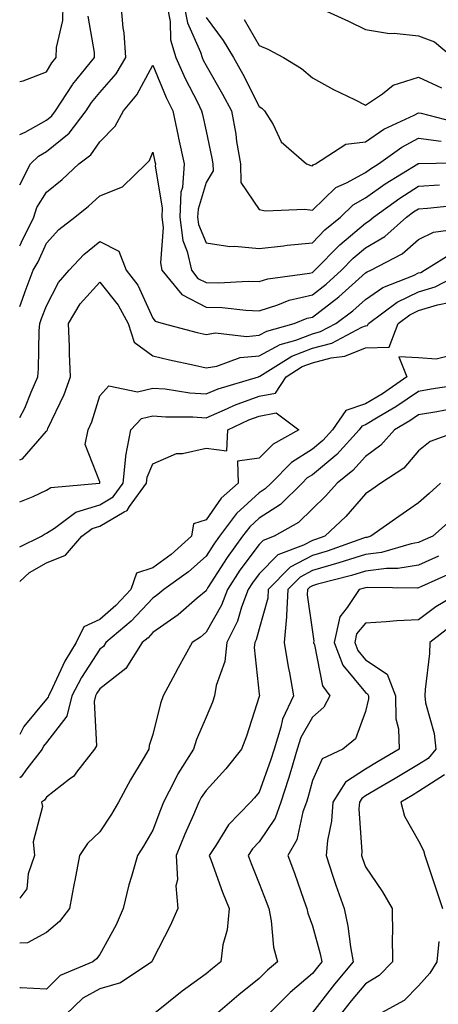
# Model space of a CAD drawing. Units: inches. Extents: x 1021283 to 1023923, y 7239818 to 7242458.
# Drawn here: x 1021283 to 1021362, y 7241074 to 7241259 of the extents above; entities that cross this region are included whole.
import ezdxf

# ---------------------------------------------------------------- set-up
doc = ezdxf.new("R2010")
doc.units = ezdxf.units.IN
doc.header["$MEASUREMENT"] = 0
doc.layers.add('Contour_10217239', color=7, linetype='Continuous', true_color=0x3f6080)

msp = doc.modelspace()

# ---------------------------------------------------------------- linework, layer by layer
at = {"layer": 'Contour_10217239'}
for points in [[(1021283, 7241227.99, 2922), (1021285.05, 7241231.92, 2922), (1021286.57, 7241233.4, 2922), (1021288.05, 7241234.24, 2922), (1021292.29, 7241237.68, 2922), (1021295.48, 7241241.92, 2922), (1021296.49, 7241243.48, 2922), (1021298.05, 7241245.35, 2922), (1021301.13, 7241248.84, 2922), (1021302.99, 7241251.92, 2922), (1021302.68, 7241256.55, 2922), (1021302.49, 7241257.48, 2922), (1021302.1, 7241261.92, 2922)], [(1021283, 7241247.4, 2924), (1021283.67, 7241247.55, 2924), (1021288.05, 7241249.26, 2924), (1021289.06, 7241250.91, 2924), (1021289.88, 7241251.92, 2924), (1021289.93, 7241253.8, 2924), (1021291.1, 7241258.87, 2924), (1021291.16, 7241261.92, 2924)], [(1021310.66, 7241261.92, 2922), (1021311.29, 7241258.68, 2922), (1021311.4, 7241255.27, 2922), (1021312.4, 7241251.92, 2922), (1021314.13, 7241248, 2922), (1021316.42, 7241243.55, 2922), (1021317.22, 7241241.92, 2922), (1021317.37, 7241241.24, 2922), (1021318.05, 7241238.11, 2922), (1021319.15, 7241233.02, 2922), (1021319.34, 7241231.92, 2922), (1021319.37, 7241230.6, 2922), (1021318.05, 7241228.44, 2922), (1021316.55, 7241223.42, 2922), (1021316.47, 7241221.92, 2922), (1021316.65, 7241220.52, 2922), (1021318.05, 7241217.1, 2922), (1021322.51, 7241216.38, 2922), (1021323.5, 7241216.47, 2922), (1021328.05, 7241216, 2922), (1021332.64, 7241216.51, 2922), (1021333.33, 7241216.64, 2922), (1021338.05, 7241217.09, 2922), (1021340.43, 7241219.54, 2922), (1021343.34, 7241221.92, 2922), (1021345.73, 7241224.24, 2922), (1021348.05, 7241225.53, 2922), (1021351.78, 7241228.19, 2922), (1021357.89, 7241231.92, 2922), (1021357.98, 7241231.99, 2922), (1021358.05, 7241232.02, 2922), (1021358.14, 7241232.01, 2922), (1021367.76, 7241232.21, 2922)], [(1021313.9, 7241261.92, 2923), (1021314.57, 7241258.44, 2923), (1021317.01, 7241252.96, 2923), (1021317.32, 7241251.92, 2923), (1021317.54, 7241251.41, 2923), (1021318.05, 7241250.44, 2923), (1021321.17, 7241245.05, 2923), (1021322.82, 7241241.92, 2923), (1021323.63, 7241237.5, 2923), (1021323.8, 7241236.17, 2923), (1021324.52, 7241231.92, 2923), (1021324.59, 7241228.46, 2923), (1021328.05, 7241223.37, 2923), (1021329.25, 7241223.12, 2923), (1021336.58, 7241223.39, 2923), (1021338.05, 7241223.2, 2923), (1021342.48, 7241227.49, 2923), (1021344.48, 7241228.35, 2923), (1021348.05, 7241230.32, 2923), (1021348.99, 7241230.98, 2923), (1021350.52, 7241231.92, 2923), (1021354.87, 7241235.1, 2923), (1021358.05, 7241236.77, 2923), (1021362.31, 7241236.18, 2923)], [(1021338.11, 7241261.86, 2926), (1021344.87, 7241258.74, 2926), (1021348.05, 7241257.19, 2926), (1021352.58, 7241256.45, 2926), (1021353.45, 7241256.52, 2926), (1021358.05, 7241256.02, 2926), (1021361.01, 7241254.88, 2926), (1021364.54, 7241251.92, 2926), (1021366.91, 7241250.78, 2926), (1021368.05, 7241250.26, 2926), (1021370.08, 7241249.89, 2926), (1021374.61, 7241248.48, 2926), (1021378.05, 7241248, 2926), (1021382.39, 7241247.58, 2926), (1021383.49, 7241247.36, 2926), (1021388.05, 7241247, 2926), (1021392.64, 7241247.33, 2926), (1021393.53, 7241247.4, 2926), (1021398.05, 7241247.73, 2926), (1021400.06, 7241249.91, 2926), (1021404.43, 7241251.92, 2926), (1021405.93, 7241254.04, 2926), (1021408.05, 7241256.03, 2926), (1021410.06, 7241259.91, 2926)], [(1021283, 7241237.43, 2923), (1021284.02, 7241237.89, 2923), (1021288.05, 7241240.15, 2923), (1021289.03, 7241240.94, 2923), (1021289.76, 7241241.92, 2923), (1021292.91, 7241246.78, 2923), (1021293.02, 7241246.95, 2923), (1021297.06, 7241251.92, 2923), (1021297.09, 7241252.88, 2923), (1021295.86, 7241259.73, 2923)], [(1021318.05, 7241259.43, 2924), (1021321.25, 7241255.12, 2924), (1021323.23, 7241251.92, 2924), (1021324.96, 7241248.83, 2924), (1021328.05, 7241242.72, 2924), (1021328.54, 7241242.41, 2924), (1021329.08, 7241241.92, 2924), (1021330.65, 7241239.32, 2924), (1021332.21, 7241236.08, 2924), (1021336.94, 7241231.92, 2924), (1021337.76, 7241231.63, 2924), (1021338.05, 7241231.59, 2924), (1021338.22, 7241231.75, 2924), (1021338.62, 7241231.92, 2924), (1021344.33, 7241235.64, 2924), (1021348.05, 7241236.09, 2924), (1021351.5, 7241238.47, 2924), (1021357.21, 7241241.08, 2924), (1021358.05, 7241241.52, 2924), (1021358.52, 7241241.45, 2924), (1021365.71, 7241239.58, 2924)], [(1021325.2, 7241259.07, 2925), (1021328.05, 7241254.21, 2925), (1021329.66, 7241253.53, 2925), (1021332.63, 7241251.92, 2925), (1021336.02, 7241249.89, 2925), (1021338.05, 7241248.11, 2925), (1021342.06, 7241245.93, 2925), (1021345.96, 7241244.01, 2925), (1021348.05, 7241242.95, 2925), (1021351.25, 7241245.12, 2925), (1021353.26, 7241246.71, 2925), (1021358.05, 7241248.25, 2925), (1021362.35, 7241246.22, 2925)], [(1021283, 7241216.5, 2921), (1021283.17, 7241216.8, 2921), (1021283.35, 7241217.22, 2921), (1021285.65, 7241221.92, 2921), (1021286.21, 7241223.76, 2921), (1021288.05, 7241226.61, 2921), (1021290.97, 7241229, 2921), (1021294.12, 7241231.92, 2921), (1021296.36, 7241233.61, 2921), (1021298.05, 7241236.08, 2921), (1021300.93, 7241239.04, 2921), (1021302.5, 7241241.92, 2921), (1021305.06, 7241244.91, 2921), (1021308.05, 7241250.46, 2921), (1021310.56, 7241244.43, 2921), (1021311.78, 7241241.92, 2921), (1021312.83, 7241237.14, 2921), (1021312.9, 7241236.77, 2921), (1021313.97, 7241231.92, 2921), (1021313.6, 7241227.47, 2921), (1021313.34, 7241226.63, 2921), (1021313.1, 7241221.92, 2921), (1021313.67, 7241217.55, 2921), (1021314.53, 7241215.44, 2921), (1021315.3, 7241211.92, 2921), (1021316.53, 7241210.4, 2921), (1021318.05, 7241209.63, 2921), (1021320.41, 7241209.56, 2921), (1021325.99, 7241209.86, 2921), (1021328.05, 7241209.79, 2921), (1021329.67, 7241210.3, 2921), (1021337.53, 7241211.4, 2921), (1021338.05, 7241211.53, 2921), (1021338.27, 7241211.7, 2921), (1021338.52, 7241211.92, 2921), (1021343.23, 7241216.74, 2921), (1021348.05, 7241220.78, 2921), (1021348.76, 7241221.21, 2921), (1021349.56, 7241221.92, 2921), (1021354.48, 7241225.49, 2921), (1021358.05, 7241227.75, 2921), (1021361.96, 7241228.01, 2921)], [(1021283, 7241205.1, 2920), (1021283.5, 7241206.47, 2920), (1021284.06, 7241207.93, 2920), (1021285.56, 7241211.92, 2920), (1021286.45, 7241213.52, 2920), (1021288.05, 7241217.05, 2920), (1021290.38, 7241219.59, 2920), (1021293.37, 7241221.92, 2920), (1021295.96, 7241224.01, 2920), (1021298.05, 7241225.93, 2920), (1021302.37, 7241227.6, 2920), (1021306.78, 7241231.92, 2920), (1021307.41, 7241232.56, 2920), (1021308.05, 7241234.12, 2920), (1021308.44, 7241232.31, 2920), (1021308.53, 7241231.92, 2920), (1021308.49, 7241231.48, 2920), (1021309.82, 7241223.69, 2920), (1021309.73, 7241221.92, 2920), (1021309.98, 7241219.99, 2920), (1021309.46, 7241213.33, 2920), (1021309.76, 7241211.92, 2920), (1021313.48, 7241207.35, 2920), (1021318.05, 7241205.02, 2920), (1021321.06, 7241204.93, 2920), (1021325.55, 7241204.42, 2920), (1021328.05, 7241204.33, 2920), (1021331.56, 7241205.43, 2920), (1021333.68, 7241206.29, 2920), (1021338.05, 7241207.33, 2920), (1021340.66, 7241209.31, 2920), (1021343.53, 7241211.92, 2920), (1021345.76, 7241214.21, 2920), (1021348.05, 7241216.12, 2920), (1021351.67, 7241218.3, 2920), (1021355.76, 7241221.92, 2920), (1021357.08, 7241222.89, 2920), (1021358.05, 7241223.5, 2920), (1021359.74, 7241223.61, 2920), (1021365.72, 7241224.25, 2920)], [(1021283, 7241184.25, 2919), (1021283.95, 7241186.02, 2919), (1021285.13, 7241189, 2919), (1021286.44, 7241191.92, 2919), (1021286.54, 7241193.43, 2919), (1021286.69, 7241200.56, 2919), (1021286.78, 7241201.92, 2919), (1021287.11, 7241202.86, 2919), (1021288.05, 7241205.27, 2919), (1021290.31, 7241209.66, 2919), (1021292.3, 7241211.92, 2919), (1021295.06, 7241214.91, 2919), (1021298.05, 7241217.32, 2919), (1021301.63, 7241215.5, 2919), (1021303.06, 7241211.92, 2919), (1021305.23, 7241209.1, 2919), (1021308.05, 7241202.94, 2919), (1021308.47, 7241202.34, 2919), (1021309.97, 7241201.92, 2919), (1021316.37, 7241200.24, 2919), (1021318.05, 7241199.86, 2919), (1021319.83, 7241200.14, 2919), (1021325.64, 7241199.51, 2919), (1021328.05, 7241199.75, 2919), (1021329.46, 7241200.51, 2919), (1021334.65, 7241201.92, 2919), (1021337.07, 7241202.9, 2919), (1021338.05, 7241203.12, 2919), (1021343.05, 7241206.92, 2919), (1021348.05, 7241211.43, 2919), (1021348.34, 7241211.63, 2919), (1021349.07, 7241211.92, 2919), (1021354.94, 7241215.03, 2919), (1021358.05, 7241217.7, 2919), (1021360.85, 7241219.12, 2919), (1021365.92, 7241219.79, 2919)], [(1021283, 7241176.29, 2918), (1021283.52, 7241176.45, 2918), (1021288.05, 7241181.69, 2918), (1021288.18, 7241181.79, 2918), (1021288.21, 7241181.92, 2918), (1021288.32, 7241182.19, 2918), (1021291.38, 7241188.59, 2918), (1021292.59, 7241191.92, 2918), (1021292.35, 7241196.22, 2918), (1021292.38, 7241197.59, 2918), (1021292.17, 7241201.92, 2918), (1021294.36, 7241205.61, 2918), (1021298.05, 7241209.68, 2918), (1021301.53, 7241205.4, 2918), (1021303.4, 7241201.92, 2918), (1021304.54, 7241198.41, 2918), (1021308.05, 7241195.83, 2918), (1021311.2, 7241195.07, 2918), (1021315.86, 7241194.11, 2918), (1021318.05, 7241193.61, 2918), (1021320.06, 7241193.93, 2918), (1021324.47, 7241195.5, 2918), (1021328.05, 7241195.86, 2918), (1021331.98, 7241197.99, 2918), (1021334.92, 7241198.8, 2918), (1021338.05, 7241199.98, 2918), (1021339.58, 7241200.39, 2918), (1021342.46, 7241201.92, 2918), (1021345.68, 7241204.29, 2918), (1021348.05, 7241206.43, 2918), (1021351.3, 7241208.67, 2918), (1021357.09, 7241210.96, 2918), (1021358.05, 7241211.43, 2918), (1021358.43, 7241211.54, 2918), (1021359.16, 7241211.92, 2918), (1021364.61, 7241215.36, 2918)], [(1021283, 7241168.39, 2917), (1021285.52, 7241169.39, 2917), (1021288.05, 7241170.59, 2917), (1021288.86, 7241171.11, 2917), (1021298.01, 7241171.88, 2917), (1021298.05, 7241171.89, 2917), (1021298.07, 7241171.9, 2917), (1021298.08, 7241171.92, 2917), (1021298.08, 7241171.95, 2917), (1021298.05, 7241172.13, 2917), (1021295.29, 7241179.16, 2917), (1021295.9, 7241181.92, 2917), (1021296.55, 7241183.42, 2917), (1021298.05, 7241188.3, 2917), (1021299.76, 7241190.21, 2917), (1021305.19, 7241189.06, 2917), (1021308.05, 7241189.79, 2917), (1021310.36, 7241189.61, 2917), (1021315.01, 7241188.88, 2917), (1021318.05, 7241188.67, 2917), (1021320.33, 7241189.64, 2917), (1021327.9, 7241191.92, 2917), (1021328.01, 7241191.96, 2917), (1021328.05, 7241191.96, 2917), (1021328.15, 7241192.02, 2917), (1021334.18, 7241195.79, 2917), (1021338.05, 7241197.26, 2917), (1021341.73, 7241198.24, 2917), (1021347.37, 7241201.24, 2917), (1021348.05, 7241201.51, 2917), (1021348.45, 7241201.52, 2917), (1021348.6, 7241201.92, 2917), (1021354.03, 7241205.94, 2917), (1021358.05, 7241207.9, 2917), (1021361.14, 7241208.83, 2917), (1021367.17, 7241211.92, 2917)], [(1021283, 7241159.92, 2916), (1021287.12, 7241161.92, 2916), (1021287.67, 7241162.3, 2916), (1021288.05, 7241162.48, 2916), (1021289.57, 7241163.44, 2916), (1021293.54, 7241166.43, 2916), (1021298.05, 7241167.86, 2916), (1021300.61, 7241169.36, 2916), (1021302.45, 7241171.92, 2916), (1021302.97, 7241176.84, 2916), (1021302.94, 7241177.03, 2916), (1021303.89, 7241181.92, 2916), (1021305.93, 7241184.04, 2916), (1021308.05, 7241184.59, 2916), (1021310.51, 7241184.38, 2916), (1021315.58, 7241184.39, 2916), (1021318.05, 7241184.21, 2916), (1021322.07, 7241185.94, 2916), (1021323.39, 7241186.58, 2916), (1021328.05, 7241188.25, 2916), (1021331.15, 7241188.82, 2916), (1021333.11, 7241191.92, 2916), (1021336.15, 7241193.82, 2916), (1021338.05, 7241194.55, 2916), (1021341.62, 7241195.49, 2916), (1021344.19, 7241195.78, 2916), (1021348.05, 7241197.34, 2916), (1021352.52, 7241197.45, 2916), (1021354.19, 7241201.92, 2916), (1021356.41, 7241203.56, 2916), (1021358.05, 7241204.36, 2916), (1021361.57, 7241205.44, 2916), (1021364.05, 7241205.92, 2916)], [(1021364.09, 7241195.88, 2916), (1021361.36, 7241195.23, 2916), (1021358.05, 7241195.45, 2916), (1021354.33, 7241195.64, 2916), (1021355.81, 7241191.92, 2916), (1021351.24, 7241188.73, 2916), (1021348.05, 7241186.8, 2916), (1021344.38, 7241185.59, 2916), (1021341.86, 7241181.92, 2916), (1021340.05, 7241179.92, 2916), (1021338.05, 7241178.27, 2916), (1021334.16, 7241175.81, 2916), (1021330.31, 7241171.92, 2916), (1021329.16, 7241170.81, 2916), (1021328.05, 7241170.08, 2916), (1021323.78, 7241166.19, 2916), (1021320.59, 7241161.92, 2916), (1021319.51, 7241160.46, 2916), (1021318.05, 7241158.16, 2916), (1021314.74, 7241155.23, 2916), (1021310.09, 7241151.92, 2916), (1021309, 7241150.97, 2916), (1021308.05, 7241150.31, 2916), (1021304, 7241145.97, 2916), (1021299.19, 7241141.92, 2916), (1021298.75, 7241141.22, 2916), (1021298.05, 7241140.68, 2916), (1021294.6, 7241135.37, 2916), (1021292.84, 7241131.92, 2916), (1021291.87, 7241128.1, 2916), (1021288.05, 7241123.12, 2916), (1021287.5, 7241122.47, 2916), (1021287.21, 7241121.92, 2916), (1021284.35, 7241118.22, 2916), (1021283.27, 7241116.7, 2916), (1021283, 7241116.51, 2916)], [(1021366.63, 7241190.5, 2917), (1021360.4, 7241189.57, 2917), (1021358.05, 7241189.16, 2917), (1021353.74, 7241186.23, 2917), (1021350.43, 7241184.3, 2917), (1021348.05, 7241182.86, 2917), (1021347.35, 7241182.62, 2917), (1021346.86, 7241181.92, 2917), (1021342.68, 7241177.29, 2917), (1021338.05, 7241173.48, 2917), (1021337.09, 7241172.88, 2917), (1021336.14, 7241171.92, 2917), (1021332.05, 7241167.92, 2917), (1021328.05, 7241165.33, 2917), (1021326.27, 7241163.7, 2917), (1021324.93, 7241161.92, 2917), (1021322.02, 7241157.95, 2917), (1021318.41, 7241152.28, 2917), (1021318.18, 7241151.92, 2917), (1021318.14, 7241151.83, 2917), (1021318.05, 7241151.68, 2917), (1021316.4, 7241150.27, 2917), (1021312.81, 7241147.16, 2917), (1021308.05, 7241143.8, 2917), (1021307.14, 7241142.83, 2917), (1021306.07, 7241141.92, 2917), (1021302.94, 7241137.03, 2917), (1021298.05, 7241133.21, 2917), (1021297.54, 7241132.43, 2917), (1021297.28, 7241131.92, 2917), (1021297.01, 7241130.88, 2917), (1021297.43, 7241122.54, 2917), (1021297.05, 7241121.92, 2917), (1021293.68, 7241117.55, 2917), (1021293.16, 7241116.81, 2917), (1021292.38, 7241116.25, 2917), (1021288.05, 7241112.86, 2917), (1021287.66, 7241112.31, 2917), (1021287.08, 7241111.92, 2917), (1021287.27, 7241111.14, 2917), (1021285.51, 7241104.46, 2917), (1021285.76, 7241101.92, 2917), (1021284.58, 7241098.45, 2917), (1021284.36, 7241095.61, 2917), (1021283, 7241093.89, 2917)], [(1021364.13, 7241185.84, 2918), (1021361.46, 7241185.33, 2918), (1021358.05, 7241184.73, 2918), (1021356.37, 7241183.6, 2918), (1021353.5, 7241181.92, 2918), (1021350.95, 7241179.02, 2918), (1021348.05, 7241176.94, 2918), (1021345.69, 7241174.28, 2918), (1021342.72, 7241171.92, 2918), (1021340.53, 7241169.44, 2918), (1021338.05, 7241167.08, 2918), (1021335.44, 7241164.53, 2918), (1021330.88, 7241161.92, 2918), (1021328.82, 7241161.15, 2918), (1021328.05, 7241160.37, 2918), (1021324.44, 7241155.53, 2918), (1021322.06, 7241151.92, 2918), (1021320.98, 7241148.99, 2918), (1021318.05, 7241143.87, 2918), (1021317, 7241142.97, 2918), (1021315.45, 7241141.92, 2918), (1021312.8, 7241137.17, 2918), (1021312.25, 7241136.12, 2918), (1021310, 7241131.92, 2918), (1021309.48, 7241130.49, 2918), (1021308.05, 7241124.68, 2918), (1021307.36, 7241122.61, 2918), (1021307.29, 7241121.92, 2918), (1021306.22, 7241120.09, 2918), (1021303.84, 7241116.13, 2918), (1021301.61, 7241111.92, 2918), (1021300.29, 7241109.68, 2918), (1021298.05, 7241106.38, 2918), (1021295.78, 7241104.19, 2918), (1021294.28, 7241101.92, 2918), (1021293.36, 7241097.23, 2918), (1021293.25, 7241096.72, 2918), (1021292.4, 7241091.92, 2918), (1021290.47, 7241089.5, 2918), (1021288.05, 7241087.41, 2918), (1021284.5, 7241085.47, 2918), (1021283, 7241085.45, 2918)], [(1021283, 7241153.44, 2915), (1021284.87, 7241155.1, 2915), (1021288.05, 7241156.93, 2915), (1021291.59, 7241158.38, 2915), (1021294.71, 7241161.92, 2915), (1021296.61, 7241163.36, 2915), (1021298.05, 7241163.81, 2915), (1021302.67, 7241166.54, 2915), (1021303.22, 7241166.75, 2915), (1021303.67, 7241167.54, 2915), (1021306.84, 7241171.92, 2915), (1021306.96, 7241173.01, 2915), (1021308.05, 7241175.54, 2915), (1021312.5, 7241177.47, 2915), (1021313.6, 7241177.47, 2915), (1021318.05, 7241178.5, 2915), (1021321.97, 7241178, 2915), (1021322.13, 7241181.92, 2915), (1021326.13, 7241183.84, 2915), (1021328.05, 7241184.53, 2915), (1021331.26, 7241185.13, 2915), (1021335.53, 7241181.92, 2915), (1021330.71, 7241179.26, 2915), (1021328.05, 7241176.59, 2915), (1021323.95, 7241176.02, 2915), (1021324.08, 7241171.92, 2915), (1021320.9, 7241169.07, 2915), (1021318.05, 7241165.01, 2915), (1021315.72, 7241164.25, 2915), (1021315.32, 7241161.92, 2915), (1021311.48, 7241158.49, 2915), (1021308.05, 7241155.96, 2915), (1021304.98, 7241154.99, 2915), (1021303.93, 7241151.92, 2915), (1021301.08, 7241148.89, 2915), (1021298.05, 7241146.29, 2915), (1021295.05, 7241144.92, 2915), (1021293.63, 7241141.92, 2915), (1021291.51, 7241138.46, 2915), (1021288.77, 7241132.64, 2915), (1021288.4, 7241131.92, 2915), (1021288.33, 7241131.64, 2915), (1021288.05, 7241131.28, 2915), (1021283.8, 7241126.17, 2915), (1021283, 7241124.66, 2915)], [(1021366.27, 7241181.92, 2919), (1021360.22, 7241179.75, 2919), (1021358.05, 7241178.01, 2919), (1021355.25, 7241174.72, 2919), (1021350.93, 7241171.92, 2919), (1021349.23, 7241170.74, 2919), (1021348.05, 7241169.91, 2919), (1021344.34, 7241165.63, 2919), (1021340.41, 7241161.92, 2919), (1021338.67, 7241161.3, 2919), (1021338.05, 7241161.12, 2919), (1021336.36, 7241160.23, 2919), (1021331.54, 7241158.43, 2919), (1021328.05, 7241154.88, 2919), (1021326.78, 7241153.19, 2919), (1021325.95, 7241151.92, 2919), (1021324.72, 7241148.59, 2919), (1021324, 7241145.97, 2919), (1021321.98, 7241141.92, 2919), (1021321.6, 7241138.37, 2919), (1021319.98, 7241133.85, 2919), (1021319.66, 7241131.92, 2919), (1021319.24, 7241130.73, 2919), (1021318.05, 7241127.91, 2919), (1021316.25, 7241123.72, 2919), (1021315.7, 7241121.92, 2919), (1021312.72, 7241117.25, 2919), (1021312.17, 7241116.04, 2919), (1021310.07, 7241111.92, 2919), (1021309.47, 7241110.5, 2919), (1021308.05, 7241106.69, 2919), (1021306.32, 7241103.65, 2919), (1021305.18, 7241101.92, 2919), (1021304.06, 7241097.93, 2919), (1021303.56, 7241096.41, 2919), (1021302.46, 7241091.92, 2919), (1021301.13, 7241088.84, 2919), (1021298.05, 7241083.27, 2919), (1021297.47, 7241082.5, 2919), (1021296.78, 7241081.92, 2919), (1021290.64, 7241079.33, 2919), (1021288.05, 7241076.8, 2919), (1021283.16, 7241077.03, 2919), (1021283, 7241077.02, 2919)], [(1021362.17, 7241171.92, 2920), (1021360.02, 7241169.95, 2920), (1021358.05, 7241168.2, 2920), (1021354.34, 7241165.63, 2920), (1021349.07, 7241161.92, 2920), (1021348.28, 7241161.69, 2920), (1021348.05, 7241161.67, 2920), (1021347.67, 7241161.54, 2920), (1021340.86, 7241159.11, 2920), (1021338.05, 7241158.29, 2920), (1021333.88, 7241156.09, 2920), (1021329.75, 7241151.92, 2920), (1021329.66, 7241150.31, 2920), (1021328.05, 7241144.49, 2920), (1021327.49, 7241142.48, 2920), (1021327.21, 7241141.92, 2920), (1021327.12, 7241140.99, 2920), (1021328.05, 7241132.21, 2920), (1021328.08, 7241131.95, 2920), (1021328.08, 7241131.92, 2920), (1021328.07, 7241131.9, 2920), (1021328.05, 7241131.78, 2920), (1021325.65, 7241124.32, 2920), (1021324.7, 7241121.92, 2920), (1021321.75, 7241118.22, 2920), (1021318.05, 7241114.15, 2920), (1021317.15, 7241112.82, 2920), (1021316.69, 7241111.92, 2920), (1021315.67, 7241109.54, 2920), (1021314.04, 7241105.93, 2920), (1021312.44, 7241101.92, 2920), (1021312.66, 7241097.31, 2920), (1021312.36, 7241096.23, 2920), (1021312.76, 7241091.92, 2920), (1021311.3, 7241088.67, 2920), (1021308.05, 7241082.37, 2920), (1021307.92, 7241082.05, 2920), (1021307.85, 7241081.92, 2920), (1021301.99, 7241077.98, 2920), (1021298.05, 7241076.84, 2920), (1021294.87, 7241075.1, 2920), (1021291.63, 7241071.92, 2920)], [(1021364.61, 7241165.36, 2921), (1021360.74, 7241161.92, 2921), (1021358.85, 7241161.12, 2921), (1021358.05, 7241160.76, 2921), (1021356.65, 7241160.52, 2921), (1021351.08, 7241158.89, 2921), (1021348.05, 7241158.52, 2921), (1021343.06, 7241156.91, 2921), (1021343.03, 7241156.9, 2921), (1021338.05, 7241155.46, 2921), (1021335.74, 7241154.23, 2921), (1021333.44, 7241151.92, 2921), (1021333.17, 7241147.04, 2921), (1021333.2, 7241146.77, 2921), (1021332.78, 7241141.92, 2921), (1021333.48, 7241137.35, 2921), (1021333.73, 7241136.24, 2921), (1021334.48, 7241131.92, 2921), (1021332.43, 7241127.54, 2921), (1021332.14, 7241126.01, 2921), (1021330.84, 7241121.92, 2921), (1021330.2, 7241119.77, 2921), (1021328.05, 7241113.84, 2921), (1021327.2, 7241112.77, 2921), (1021326.44, 7241111.92, 2921), (1021322.3, 7241107.67, 2921), (1021319.89, 7241103.76, 2921), (1021318.65, 7241101.92, 2921), (1021319.01, 7241100.96, 2921), (1021321.17, 7241095.04, 2921), (1021322.38, 7241091.92, 2921), (1021322.05, 7241087.92, 2921), (1021321.23, 7241085.1, 2921), (1021320.84, 7241081.92, 2921), (1021319.28, 7241080.69, 2921), (1021318.05, 7241079.63, 2921), (1021313.59, 7241076.38, 2921), (1021308.42, 7241072.29, 2921)], [(1021361.81, 7241158.16, 2922), (1021358.05, 7241156.49, 2922), (1021354.13, 7241155.84, 2922), (1021351.99, 7241155.86, 2922), (1021348.05, 7241155.38, 2922), (1021345.43, 7241154.54, 2922), (1021339.05, 7241152.92, 2922), (1021338.05, 7241152.62, 2922), (1021337.59, 7241152.38, 2922), (1021337.13, 7241151.92, 2922), (1021337.07, 7241150.94, 2922), (1021338.05, 7241143.95, 2922), (1021338.36, 7241142.23, 2922), (1021338.29, 7241141.92, 2922), (1021338.45, 7241141.52, 2922), (1021339.93, 7241133.8, 2922), (1021341.36, 7241131.92, 2922), (1021340.19, 7241129.78, 2922), (1021338.05, 7241127.89, 2922), (1021335.88, 7241124.09, 2922), (1021335.2, 7241121.92, 2922), (1021333.98, 7241117.85, 2922), (1021333.59, 7241116.38, 2922), (1021332.11, 7241111.92, 2922), (1021331.04, 7241108.93, 2922), (1021328.05, 7241104.45, 2922), (1021326.8, 7241103.17, 2922), (1021325.96, 7241101.92, 2922), (1021326.53, 7241100.4, 2922), (1021328.05, 7241096.61, 2922), (1021329.38, 7241093.25, 2922), (1021329.86, 7241091.92, 2922), (1021330.32, 7241089.65, 2922), (1021330.77, 7241084.64, 2922), (1021331.49, 7241081.92, 2922), (1021329.62, 7241080.35, 2922), (1021328.05, 7241078.77, 2922), (1021324.24, 7241075.73, 2922), (1021319.85, 7241071.92, 2922)], [(1021364.75, 7241155.22, 2923), (1021358.58, 7241152.45, 2923), (1021358.05, 7241152.21, 2923), (1021357.8, 7241152.17, 2923), (1021348.41, 7241152.28, 2923), (1021348.05, 7241152.23, 2923), (1021347.82, 7241152.15, 2923), (1021346.87, 7241151.92, 2923), (1021344.63, 7241148.5, 2923), (1021343.2, 7241146.77, 2923), (1021342.15, 7241141.92, 2923), (1021343.8, 7241137.67, 2923), (1021348.05, 7241132.57, 2923), (1021348.45, 7241132.32, 2923), (1021348.6, 7241131.92, 2923), (1021348.61, 7241131.36, 2923), (1021348.05, 7241128.96, 2923), (1021346.14, 7241123.83, 2923), (1021343.81, 7241121.92, 2923), (1021339.89, 7241120.08, 2923), (1021338.05, 7241115.98, 2923), (1021337.2, 7241112.77, 2923), (1021336.92, 7241111.92, 2923), (1021336.27, 7241110.14, 2923), (1021335.11, 7241104.86, 2923), (1021333.44, 7241101.92, 2923), (1021334.71, 7241098.58, 2923), (1021336.44, 7241093.53, 2923), (1021337.01, 7241091.92, 2923), (1021337.19, 7241091.06, 2923), (1021338.05, 7241088.69, 2923), (1021339.55, 7241083.42, 2923), (1021339.84, 7241081.92, 2923), (1021339.03, 7241080.94, 2923), (1021338.05, 7241079.71, 2923), (1021333.85, 7241076.12, 2923), (1021329.68, 7241071.92, 2923)], [(1021366.81, 7241151.92, 2924), (1021361.29, 7241148.68, 2924), (1021358.05, 7241146.21, 2924), (1021353.94, 7241146.03, 2924), (1021351.94, 7241145.81, 2924), (1021348.05, 7241145.61, 2924), (1021346.37, 7241143.6, 2924), (1021346.02, 7241141.92, 2924), (1021346.59, 7241140.46, 2924), (1021348.05, 7241138.7, 2924), (1021352.14, 7241136.01, 2924), (1021353.67, 7241131.92, 2924), (1021353.75, 7241127.62, 2924), (1021354.28, 7241125.69, 2924), (1021354.39, 7241121.92, 2924), (1021350.42, 7241119.55, 2924), (1021348.05, 7241118.15, 2924), (1021344.29, 7241115.68, 2924), (1021341.88, 7241111.92, 2924), (1021341.64, 7241108.33, 2924), (1021340.88, 7241104.75, 2924), (1021340.64, 7241101.92, 2924), (1021341.93, 7241098.04, 2924), (1021342.46, 7241096.33, 2924), (1021344.01, 7241091.92, 2924), (1021344.75, 7241088.62, 2924), (1021345.22, 7241084.75, 2924), (1021345.76, 7241081.92, 2924), (1021342.24, 7241077.73, 2924), (1021338.05, 7241072.4, 2924)], [(1021364.58, 7241145.39, 2925), (1021360.18, 7241141.92, 2925), (1021360.07, 7241139.9, 2925), (1021359.25, 7241133.12, 2925), (1021359.18, 7241131.92, 2925), (1021359.36, 7241130.61, 2925), (1021360.99, 7241124.86, 2925), (1021361.27, 7241121.92, 2925), (1021359.82, 7241120.15, 2925), (1021358.05, 7241119.02, 2925), (1021353.61, 7241116.36, 2925), (1021350.92, 7241114.79, 2925), (1021348.05, 7241113.1, 2925), (1021347.34, 7241112.63, 2925), (1021346.89, 7241111.92, 2925), (1021346.8, 7241110.67, 2925), (1021347.36, 7241102.61, 2925), (1021347.29, 7241101.92, 2925), (1021347.48, 7241101.35, 2925), (1021348.05, 7241099.79, 2925), (1021351.22, 7241095.09, 2925), (1021353.05, 7241091.92, 2925), (1021353.11, 7241086.98, 2925), (1021353.09, 7241086.88, 2925), (1021353.13, 7241081.92, 2925), (1021350.61, 7241079.36, 2925), (1021348.05, 7241077.75, 2925), (1021345.38, 7241074.59, 2925), (1021343.27, 7241071.92, 2925)], [(1021362.93, 7241117.04, 2926), (1021358.05, 7241113.91, 2926), (1021356.8, 7241113.17, 2926), (1021354.67, 7241111.92, 2926), (1021355.41, 7241109.28, 2926), (1021358.05, 7241104.63, 2926), (1021358.99, 7241102.86, 2926), (1021359.18, 7241101.92, 2926), (1021359.76, 7241100.21, 2926), (1021361.43, 7241095.3, 2926), (1021362.55, 7241091.92, 2926)], [(1021361.86, 7241085.73, 2926), (1021361.45, 7241081.92, 2926), (1021360.16, 7241079.81, 2926), (1021358.05, 7241077.37, 2926), (1021355.35, 7241074.62, 2926), (1021350.34, 7241071.92, 2926)]]:
    msp.add_polyline3d(points, dxfattribs=at)

doc.saveas('drawing.dxf')
